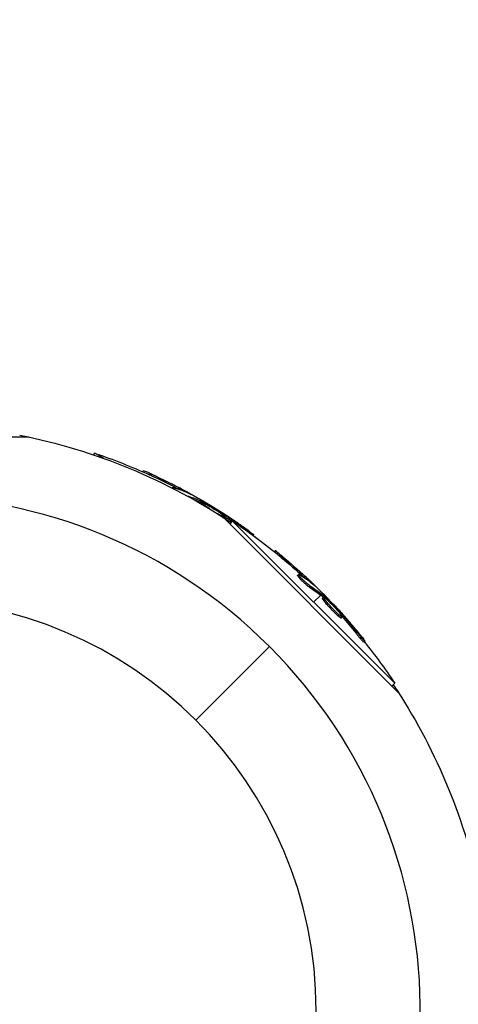
# Model space of a CAD drawing. Units: millimetres. Extents: x -3947 to 4652, y -4374 to 3947.
# Drawn here: x 1102 to 1179, y 1848 to 2021 of the extents above; entities that cross this region are included whole.
import ezdxf

# ---------------------------------------------------------------- set-up
doc = ezdxf.new("R2010")
doc.units = ezdxf.units.MM
doc.header["$LTSCALE"] = 20
doc.linetypes.add('HIDDEN', pattern=[9.525, 6.35, -3.175])
doc.layers.add('2d', color=230, linetype='Continuous')
doc.layers.add('EN-Safetyzone', color=93, linetype='HIDDEN')

msp = doc.modelspace()

# ---------------------------------------------------------------- linework, layer by layer
at = {"layer": '2d'}
for p, q in [((1060.34, 1947.51), (1103.66, 1947.51)), ((1115.04, 1944.37), (1115.22, 1944.68)), ((1116.87, 1943.73), (1115.22, 1944.68)), ((1123.62, 1941.42), (1123.74, 1941.62)), ((1125.07, 1940.76), (1125.2, 1940.98)), ((1128.76, 1938.57), (1128.81, 1938.64)), ((1129.8, 1938.44), (1129.93, 1938.66)), ((1131.35, 1937.2), (1131.36, 1937.21)), ((1131.7, 1937.61), (1131.73, 1937.68)), ((1133.48, 1936.17), (1133.41, 1936.04)), ((1133.72, 1936.58), (1133.61, 1936.39)), ((1133.67, 1936.09), (1133.79, 1936.31)), ((1133.83, 1936.01), (1133.96, 1936.22)), ((1133.9, 1935.76), (1134.01, 1935.95)), ((1137.26, 1934.16), (1137.33, 1934.28)), ((1137.75, 1933.8), (1137.84, 1933.96)), ((1137.4, 1933.62), (1137.43, 1933.67)), ((1137.76, 1933.39), (1168.39, 1902.76)), ((1137.98, 1933.24), (1138.09, 1933.44)), ((1138.88, 1932.26), (1139.37, 1932.75)), ((1167.75, 1904.37), (1139.37, 1932.75)), ((1141.19, 1931.51), (1141.23, 1931.58)), ((1142.95, 1930.25), (1143.03, 1930.39)), ((1146.64, 1927.43), (1146.8, 1927.59)), ((1147.87, 1926.42), (1148.05, 1926.6)), ((1150.75, 1923.23), (1150.93, 1923.41)), ((1151.21, 1922.99), (1151.21, 1922.99)), ((1151.84, 1922.95), (1152.02, 1923.13)), ((1153.46, 1921.66), (1153.51, 1921.71)), ((1152.85, 1921.18), (1153.02, 1921.36)), ((1155.14, 1920.14), (1154.98, 1919.98)), ((1154.81, 1919.81), (1153.56, 1918.56)), ((1154.96, 1919.68), (1155.14, 1919.86)), ((1155.09, 1919.28), (1155.26, 1919.46)), ((1155.1, 1919.56), (1155.28, 1919.74)), ((1155.93, 1918.11), (1155.93, 1918.11)), ((1156.9, 1917.42), (1156.9, 1917.42)), ((1156.9, 1917.42), (1156.9, 1917.42)), ((1157.93, 1916.89), (1158.04, 1916.99)), ((1158.32, 1916.41), (1158.45, 1916.54)), ((1157.8, 1916.2), (1157.97, 1916.37)), ((1158.38, 1915.8), (1158.55, 1915.97)), ((1160.92, 1913.2), (1161.1, 1913.37)), ((1162.35, 1911.57), (1162.53, 1911.75)), ((1132.91, 1897.91), (1145.8, 1910.8)), ((1167.26, 1903.88), (1167.75, 1904.37))]:
    msp.add_line(p, q, dxfattribs=at)
at = {"layer": '2d', "extrusion": (0, 0, -1)}
msp.add_circle((-1082, 1847), 72, dxfattribs=at)
for centre, radius, start, end in [((-1082, 1847), 102.82, 101.2564, 123.7436), ((-1082.34, 1847.59), 102.5, 108.708, 114.4788), ((-1082.47, 1847.81), 102.5, 114.4787, 122.1677), ((-1082.49, 1847.49), 102.5, 123.708, 129.4788), ((-1082.34, 1847.59), 102.5, 126.2489, 127.5501), ((-1082.66, 1847.66), 102.5, 129.4787, 137.1677), ((-1082, 1847), 102.82, 136.2164, 136.217), ((-1082, 1847), 102.82, 137.0913, 137.0923), ((-1082.49, 1847.49), 102.5, 141.2489, 146.292), ((-1082, 1847), 102.82, 146.2564, 167.8436)]:
    msp.add_arc(centre, radius, start, end, dxfattribs=at)
at = {"layer": '2d'}
for start, end in [(316.2701, 133.7299), (136.2701, 313.7299)]:
    msp.add_arc((1082, 1847), 90.23, start, end, dxfattribs=at)
at = {"layer": '2d', "extrusion": (0, 0, -1)}
for centre, major_axis, ratio, start_param, end_param in [((1082.12, 1847.72), (51.24, 88.76), 0.987104, -0.092267, -0.040212), ((1082.25, 1847.94), (51.24, 88.76), 0.987104, -0.092267, -0.040212), ((1084.91, 1846.4), (51.23, 88.72), 0.473523, -0.106952, -0.058139), ((1084.78, 1846.19), (51.23, 88.72), 0.473523, -0.079298, -0.058139), ((1084.78, 1846.19), (51.23, 88.72), 0.473523, -0.058139, -0.054049), ((1084.91, 1846.4), (51.23, 88.72), 0.473523, -0.058139, -0.054049), ((1081.76, 1848.22), (51.24, 88.75), 0.926659, 0.060013, 0.103512), ((1081.64, 1848), (51.24, 88.75), 0.926659, 0.064437, 0.080006), ((1082.3, 1847.67), (72.47, 72.47), 0.987104, -0.092267, -0.040212), ((1082.48, 1847.84), (72.47, 72.47), 0.987104, -0.092267, -0.040212), ((1084.48, 1845.49), (72.44, 72.44), 0.473523, -0.106952, -0.058139), ((1084.66, 1845.67), (72.44, 72.44), 0.473523, -0.106952, -0.058139), ((1084.66, 1845.67), (72.44, 72.44), 0.473523, -0.058139, -0.054049), ((1084.48, 1845.49), (72.44, 72.44), 0.473523, -0.058139, -0.054049), ((1082.09, 1848.24), (72.46, 72.46), 0.926659, 0.060013, 0.103512), ((1081.91, 1848.06), (72.46, 72.46), 0.926659, 0.064437, 0.103512)]:
    msp.add_ellipse(centre, major_axis=major_axis, ratio=ratio, start_param=start_param, end_param=end_param, dxfattribs=at)
at = {"layer": '2d'}
for centre, major_axis in [((1082.46, 1847.81), (51.25, 88.77)), ((1082.66, 1847.67), (72.48, 72.48))]:
    msp.add_ellipse(centre, major_axis=major_axis, ratio=0.465742, start_param=0.041437, end_param=0.107038, dxfattribs=at)
for points, knots in [([(1125.2, 1940.98), (1124.75, 1941.19), (1124.34, 1941.37), (1123.86, 1941.58), (1123.74, 1941.63), (1123.74, 1941.62)], [0, 0, 0, 0, 0.25, 0.25, 0.4513626, 0.4513626, 0.4513626, 0.4513626]), ([(1125.07, 1940.76), (1125.02, 1940.79), (1124.97, 1940.81), (1124.88, 1940.85), (1124.86, 1940.86), (1124.83, 1940.88), (1124.82, 1940.88), (1124.81, 1940.88)], [0, 0, 0, 0, 0.03125, 0.03125, 0.046875, 0.046875, 0.04983203, 0.04983203, 0.04983203, 0.04983203]), ([(1128.97, 1938.47), (1128.91, 1938.51), (1128.87, 1938.55), (1128.84, 1938.57), (1128.81, 1938.61), (1128.8, 1938.64), (1128.81, 1938.65), (1128.83, 1938.66), (1128.87, 1938.66), (1128.94, 1938.64), (1128.96, 1938.64), (1128.98, 1938.63), (1129, 1938.62)], [0.671094, 0.671094, 0.671094, 0.671094, 0.75277, 0.75277, 0.75277, 0.8604355, 0.8604355, 0.8604355, 0.9687025, 0.9687025, 0.9687025, 1, 1, 1, 1]), ([(1131.96, 1937.49), (1132.03, 1937.46), (1132.08, 1937.44), (1132.1, 1937.43), (1132.13, 1937.43), (1132.13, 1937.43), (1132.1, 1937.45), (1132.07, 1937.47), (1132.02, 1937.5), (1131.95, 1937.55), (1131.89, 1937.58), (1131.82, 1937.63), (1131.73, 1937.68)], [0, 0, 0, 0, 0.263282, 0.263282, 0.263282, 0.526692, 0.526692, 0.526692, 0.789921, 0.789921, 0.789921, 1, 1, 1, 1]), ([(1133.96, 1936.22), (1133.92, 1936.24), (1133.88, 1936.26), (1133.86, 1936.28), (1133.83, 1936.29), (1133.81, 1936.3), (1133.79, 1936.31)], [0, 0, 0, 0, 0.536906, 0.536906, 0.536906, 1, 1, 1, 1]), ([(1133.96, 1936.22), (1134.24, 1936.07), (1134.52, 1935.91), (1135.09, 1935.59), (1135.37, 1935.44), (1135.94, 1935.11), (1136.22, 1934.95), (1136.63, 1934.7), (1136.77, 1934.62), (1137.05, 1934.45), (1137.19, 1934.37), (1137.33, 1934.28)], [0, 0, 0, 0, 0.25, 0.25, 0.5, 0.5, 0.75, 0.75, 0.875, 0.875, 1, 1, 1, 1]), ([(1135.29, 1934.93), (1135.01, 1935.12), (1134.75, 1935.3), (1134.18, 1935.72), (1133.99, 1935.9), (1134.04, 1936), (1134.27, 1935.92), (1134.67, 1935.72)], [0.6786617, 0.6786617, 0.6786617, 0.6786617, 0.75, 0.75, 0.875, 0.875, 0.9988689, 0.9988689, 0.9988689, 0.9988689]), ([(1134.68, 1935.72), (1135.08, 1935.52), (1135.62, 1935.21), (1136.69, 1934.55), (1137.21, 1934.2), (1137.92, 1933.67), (1138.12, 1933.49), (1138.07, 1933.39), (1137.83, 1933.47), (1137.44, 1933.67)], [0, 0, 0, 0, 0.125, 0.125, 0.25, 0.25, 0.375, 0.375, 0.4988549, 0.4988549, 0.4988549, 0.4988549]), ([(1137.84, 1933.96), (1137.78, 1934), (1137.71, 1934.05), (1137.64, 1934.09), (1137.57, 1934.14), (1137.49, 1934.18), (1137.43, 1934.23), (1137.39, 1934.25), (1137.36, 1934.27), (1137.33, 1934.28)], [0, 0, 0, 0, 0.404397, 0.404397, 0.404397, 0.80918, 0.80918, 0.80918, 1, 1, 1, 1]), ([(1142.27, 1931), (1142.09, 1931.13), (1141.92, 1931.26), (1141.66, 1931.45), (1141.53, 1931.54), (1141.39, 1931.64), (1141.32, 1931.69), (1141.29, 1931.72), (1141.27, 1931.73), (1141.26, 1931.74), (1141.16, 1931.81), (1141.03, 1931.9), (1140.88, 1932.01), (1140.82, 1932.05), (1140.77, 1932.08), (1140.75, 1932.1), (1140.64, 1932.17), (1140.51, 1932.27), (1140.36, 1932.37), (1140.29, 1932.42), (1140.25, 1932.45), (1140.23, 1932.46), (1140.22, 1932.47), (1140.12, 1932.54), (1139.99, 1932.63), (1139.84, 1932.73), (1139.76, 1932.78), (1139.73, 1932.81), (1139.71, 1932.82), (1139.7, 1932.83), (1139.6, 1932.9), (1139.47, 1932.99), (1139.31, 1933.09), (1139.24, 1933.14), (1139.21, 1933.16), (1139.19, 1933.18), (1139.18, 1933.18), (1139.07, 1933.25), (1138.94, 1933.34), (1138.79, 1933.44), (1138.71, 1933.49), (1138.68, 1933.51), (1138.66, 1933.53), (1138.65, 1933.53), (1138.45, 1933.66), (1138.28, 1933.78), (1138.11, 1933.89)], [0, 0, 0, 0, 0.125, 0.125, 0.1875, 0.21875, 0.234375, 0.242188, 0.242188, 0.25, 0.25, 0.3125, 0.34375, 0.359375, 0.359375, 0.375, 0.375, 0.4375, 0.46875, 0.484375, 0.492188, 0.492188, 0.5, 0.5, 0.5625, 0.59375, 0.609375, 0.617188, 0.617188, 0.625, 0.625, 0.6875, 0.71875, 0.734375, 0.742188, 0.742188, 0.75, 0.75, 0.8125, 0.84375, 0.859375, 0.867188, 0.867188, 0.875, 0.875, 1, 1, 1, 1]), ([(1142.27, 1931), (1142.4, 1930.9), (1142.53, 1930.81), (1142.63, 1930.73), (1142.74, 1930.65), (1142.82, 1930.58), (1142.89, 1930.52), (1142.95, 1930.47), (1143, 1930.43), (1143.02, 1930.41), (1143.03, 1930.38), (1143.03, 1930.38), (1143, 1930.39), (1142.97, 1930.4), (1142.91, 1930.43), (1142.84, 1930.48), (1142.76, 1930.52), (1142.67, 1930.58), (1142.56, 1930.65), (1142.45, 1930.73), (1142.32, 1930.81), (1142.19, 1930.9), (1142.05, 1931), (1141.91, 1931.1), (1141.76, 1931.2), (1141.62, 1931.3), (1141.47, 1931.4), (1141.34, 1931.5), (1141.3, 1931.53), (1141.26, 1931.56), (1141.23, 1931.58)], [0, 0, 0, 0, 0.108572, 0.108572, 0.108572, 0.217262, 0.217262, 0.217262, 0.325717, 0.325717, 0.325717, 0.433622, 0.433622, 0.433622, 0.540983, 0.540983, 0.540983, 0.648042, 0.648042, 0.648042, 0.755174, 0.755174, 0.755174, 0.862717, 0.862717, 0.862717, 0.970831, 0.970831, 0.970831, 1, 1, 1, 1]), ([(1148.05, 1926.6), (1147.67, 1926.91), (1147.32, 1927.2), (1146.91, 1927.52), (1146.81, 1927.6), (1146.8, 1927.59)], [0, 0, 0, 0, 0.25, 0.25, 0.4513626, 0.4513626, 0.4513626, 0.4513626]), ([(1147.87, 1926.42), (1147.83, 1926.46), (1147.78, 1926.5), (1147.71, 1926.55), (1147.69, 1926.57), (1147.66, 1926.59), (1147.66, 1926.6), (1147.65, 1926.6)], [0, 0, 0, 0, 0.03125, 0.03125, 0.046875, 0.046875, 0.04983203, 0.04983203, 0.04983203, 0.04983203]), ([(1153.02, 1921.36), (1152.95, 1921.41), (1152.86, 1921.47), (1152.76, 1921.55), (1152.65, 1921.63), (1152.54, 1921.73), (1152.41, 1921.83), (1152.29, 1921.94), (1152.16, 1922.05), (1152.03, 1922.17), (1151.9, 1922.29), (1151.77, 1922.41), (1151.65, 1922.53), (1151.53, 1922.64), (1151.42, 1922.76), (1151.33, 1922.86), (1151.23, 1922.97), (1151.14, 1923.06), (1151.08, 1923.14), (1151.02, 1923.22), (1150.97, 1923.29), (1150.95, 1923.33), (1150.92, 1923.38), (1150.92, 1923.4), (1150.94, 1923.41), (1150.96, 1923.42), (1151, 1923.4), (1151.06, 1923.37), (1151.08, 1923.36), (1151.09, 1923.35), (1151.12, 1923.34)], [0, 0, 0, 0, 0.108263, 0.108263, 0.108263, 0.216637, 0.216637, 0.216637, 0.324631, 0.324631, 0.324631, 0.431995, 0.431995, 0.431995, 0.53889, 0.53889, 0.53889, 0.64568, 0.64568, 0.64568, 0.75277, 0.75277, 0.75277, 0.860435, 0.860435, 0.860435, 0.968703, 0.968703, 0.968703, 1, 1, 1, 1]), ([(1152.85, 1921.18), (1152.81, 1921.21), (1152.76, 1921.24), (1152.65, 1921.32), (1152.59, 1921.36), (1152.47, 1921.46), (1152.4, 1921.51), (1152.26, 1921.63), (1152.19, 1921.69), (1151.97, 1921.88), (1151.82, 1922.02), (1151.52, 1922.3), (1151.39, 1922.44), (1151.2, 1922.63), (1151.14, 1922.7), (1151.03, 1922.81), (1150.98, 1922.87), (1150.86, 1923.02), (1150.8, 1923.1), (1150.76, 1923.18), (1150.75, 1923.2), (1150.75, 1923.22), (1150.75, 1923.23), (1150.75, 1923.23), (1150.75, 1923.23), (1150.75, 1923.23)], [0, 0, 0, 0, 0.0625, 0.0625, 0.125, 0.125, 0.1875, 0.1875, 0.25, 0.25, 0.375, 0.375, 0.5, 0.5, 0.5625, 0.5625, 0.625, 0.625, 0.75, 0.75, 0.8125, 0.8125, 0.84375, 0.84375, 0.8451889, 0.8451889, 0.8451889, 0.8451889]), ([(1153.68, 1921.48), (1153.74, 1921.43), (1153.78, 1921.4), (1153.8, 1921.38), (1153.82, 1921.37), (1153.82, 1921.38), (1153.8, 1921.4), (1153.78, 1921.43), (1153.74, 1921.47), (1153.68, 1921.53), (1153.64, 1921.58), (1153.58, 1921.64), (1153.51, 1921.71)], [0, 0, 0, 0, 0.263282, 0.263282, 0.263282, 0.526692, 0.526692, 0.526692, 0.789921, 0.789921, 0.789921, 1, 1, 1, 1]), ([(1157.8, 1916.2), (1157.71, 1916.27), (1157.63, 1916.35), (1157.43, 1916.53), (1157.34, 1916.63), (1157.13, 1916.83), (1157.02, 1916.94), (1156.86, 1917.1), (1156.8, 1917.16), (1156.7, 1917.27), (1156.64, 1917.33), (1156.48, 1917.5), (1156.38, 1917.61), (1156.22, 1917.79), (1156.17, 1917.84), (1156.07, 1917.95), (1156.02, 1918.01), (1155.87, 1918.17), (1155.78, 1918.28), (1155.66, 1918.43), (1155.62, 1918.48), (1155.54, 1918.57), (1155.5, 1918.62), (1155.43, 1918.71), (1155.4, 1918.75), (1155.34, 1918.83), (1155.31, 1918.87), (1155.26, 1918.94), (1155.23, 1918.97), (1155.19, 1919.04), (1155.17, 1919.06), (1155.15, 1919.1), (1155.14, 1919.12), (1155.13, 1919.14), (1155.11, 1919.18), (1155.1, 1919.2), (1155.09, 1919.22), (1155.09, 1919.23), (1155.09, 1919.23), (1155.08, 1919.25), (1155.08, 1919.27), (1155.08, 1919.28), (1155.09, 1919.28), (1155.09, 1919.28), (1155.09, 1919.28)], [0.499999, 0.499999, 0.499999, 0.499999, 0.5312491, 0.5312491, 0.5624991, 0.5624991, 0.5937492, 0.5937492, 0.6093742, 0.6093742, 0.6249992, 0.6249992, 0.6562493, 0.6562493, 0.6718743, 0.6718743, 0.6874994, 0.6874994, 0.7187494, 0.7187494, 0.7343745, 0.7343745, 0.7499995, 0.7499995, 0.7656245, 0.7656245, 0.7812496, 0.7812496, 0.7968746, 0.7968746, 0.8124996, 0.8124996, 0.8203121, 0.8203121, 0.8281247, 0.8437497, 0.8437497, 0.8476559, 0.8476559, 0.8515622, 0.8593747, 0.8749997, 0.8749997, 0.8758243, 0.8758243, 0.8758243, 0.8758243]), ([(1155.28, 1919.74), (1155.25, 1919.77), (1155.22, 1919.79), (1155.19, 1919.81), (1155.17, 1919.83), (1155.15, 1919.85), (1155.14, 1919.86)], [0, 0, 0, 0, 0.536906, 0.536906, 0.536906, 1, 1, 1, 1]), ([(1157.97, 1916.37), (1157.64, 1916.67), (1157.2, 1917.11), (1156.34, 1918.02), (1155.92, 1918.49), (1155.36, 1919.19), (1155.23, 1919.42), (1155.3, 1919.5), (1155.51, 1919.36), (1155.84, 1919.07)], [0.5, 0.5, 0.5, 0.5, 0.625, 0.625, 0.75, 0.75, 0.875, 0.875, 0.9988689, 0.9988689, 0.9988689, 0.9988689]), ([(1155.28, 1919.74), (1155.51, 1919.51), (1155.75, 1919.29), (1156.21, 1918.83), (1156.44, 1918.61), (1156.9, 1918.15), (1157.13, 1917.92), (1157.47, 1917.57), (1157.59, 1917.46), (1157.81, 1917.22), (1157.92, 1917.11), (1158.04, 1916.99)], [0, 0, 0, 0, 0.25, 0.25, 0.5, 0.5, 0.75, 0.75, 0.875, 0.875, 1, 1, 1, 1]), ([(1155.84, 1919.06), (1156.18, 1918.76), (1156.62, 1918.33), (1157.48, 1917.42), (1157.9, 1916.94), (1158.45, 1916.24), (1158.59, 1916.02), (1158.52, 1915.93), (1158.31, 1916.08), (1157.98, 1916.36)], [0, 0, 0, 0, 0.125, 0.125, 0.25, 0.25, 0.375, 0.375, 0.4988549, 0.4988549, 0.4988549, 0.4988549]), ([(1158.45, 1916.54), (1158.4, 1916.6), (1158.34, 1916.66), (1158.28, 1916.73), (1158.23, 1916.79), (1158.17, 1916.85), (1158.11, 1916.91), (1158.09, 1916.94), (1158.06, 1916.96), (1158.04, 1916.99)], [0, 0, 0, 0, 0.404397, 0.404397, 0.404397, 0.80918, 0.80918, 0.80918, 1, 1, 1, 1]), ([(1158.38, 1915.8), (1158.37, 1915.79), (1158.37, 1915.79), (1158.35, 1915.79), (1158.33, 1915.79), (1158.3, 1915.81), (1158.29, 1915.82), (1158.25, 1915.84), (1158.22, 1915.85), (1158.15, 1915.9), (1158.09, 1915.95), (1157.99, 1916.03), (1157.95, 1916.06), (1157.88, 1916.12), (1157.84, 1916.15), (1157.81, 1916.19)], [1.375782, 1.375782, 1.375782, 1.375782, 1.3906242, 1.3906242, 1.4062492, 1.4062492, 1.4218741, 1.4218741, 1.4374991, 1.4374991, 1.4687491, 1.4687491, 1.484374, 1.484374, 1.4988524, 1.4988524, 1.4988524, 1.4988524]), ([(1161.96, 1912.54), (1161.82, 1912.71), (1161.68, 1912.88), (1161.48, 1913.13), (1161.38, 1913.25), (1161.27, 1913.39), (1161.22, 1913.45), (1161.19, 1913.48), (1161.18, 1913.5), (1161.17, 1913.51), (1161.09, 1913.61), (1160.99, 1913.73), (1160.87, 1913.87), (1160.82, 1913.93), (1160.79, 1913.97), (1160.78, 1913.99), (1160.69, 1914.09), (1160.58, 1914.22), (1160.47, 1914.36), (1160.41, 1914.43), (1160.38, 1914.46), (1160.37, 1914.48), (1160.36, 1914.48), (1160.28, 1914.58), (1160.18, 1914.7), (1160.06, 1914.84), (1160, 1914.91), (1159.97, 1914.94), (1159.96, 1914.96), (1159.95, 1914.97), (1159.87, 1915.06), (1159.76, 1915.18), (1159.64, 1915.32), (1159.58, 1915.39), (1159.56, 1915.42), (1159.54, 1915.44), (1159.53, 1915.45), (1159.45, 1915.54), (1159.35, 1915.66), (1159.23, 1915.8), (1159.17, 1915.87), (1159.14, 1915.9), (1159.12, 1915.91), (1159.12, 1915.92), (1158.96, 1916.1), (1158.82, 1916.26), (1158.69, 1916.41)], [0, 0, 0, 0, 0.125, 0.125, 0.1875, 0.21875, 0.234375, 0.242188, 0.242188, 0.25, 0.25, 0.3125, 0.34375, 0.359375, 0.359375, 0.375, 0.375, 0.4375, 0.46875, 0.484375, 0.492188, 0.492188, 0.5, 0.5, 0.5625, 0.59375, 0.609375, 0.617188, 0.617188, 0.625, 0.625, 0.6875, 0.71875, 0.734375, 0.742188, 0.742188, 0.75, 0.75, 0.8125, 0.84375, 0.859375, 0.867188, 0.867188, 0.875, 0.875, 1, 1, 1, 1]), ([(1162.35, 1911.57), (1162.35, 1911.57), (1162.35, 1911.57), (1162.34, 1911.57), (1162.31, 1911.59), (1162.23, 1911.67), (1162.19, 1911.71), (1162.12, 1911.79), (1162.07, 1911.84), (1161.93, 1912), (1161.81, 1912.13), (1161.63, 1912.34), (1161.56, 1912.42), (1161.43, 1912.57), (1161.37, 1912.65), (1161.24, 1912.81), (1161.17, 1912.89), (1161.04, 1913.05), (1160.98, 1913.12), (1160.92, 1913.2)], [0.3749154, 0.3749154, 0.3749154, 0.3749154, 0.375, 0.375, 0.5, 0.5, 0.5625, 0.5625, 0.625, 0.625, 0.75, 0.75, 0.8125, 0.8125, 0.875, 0.875, 0.9375, 0.9375, 1, 1, 1, 1]), ([(1161.96, 1912.54), (1162.06, 1912.41), (1162.16, 1912.29), (1162.24, 1912.18), (1162.32, 1912.08), (1162.38, 1911.99), (1162.43, 1911.92), (1162.48, 1911.85), (1162.51, 1911.8), (1162.52, 1911.77), (1162.54, 1911.75), (1162.53, 1911.74), (1162.5, 1911.76), (1162.48, 1911.78), (1162.43, 1911.82), (1162.37, 1911.89), (1162.31, 1911.95), (1162.23, 1912.03), (1162.14, 1912.13), (1162.06, 1912.23), (1161.96, 1912.34), (1161.85, 1912.47), (1161.74, 1912.59), (1161.63, 1912.73), (1161.52, 1912.86), (1161.41, 1913), (1161.29, 1913.14), (1161.19, 1913.27), (1161.16, 1913.3), (1161.13, 1913.34), (1161.1, 1913.37)], [0, 0, 0, 0, 0.108572, 0.108572, 0.108572, 0.217262, 0.217262, 0.217262, 0.325717, 0.325717, 0.325717, 0.433622, 0.433622, 0.433622, 0.540983, 0.540983, 0.540983, 0.648042, 0.648042, 0.648042, 0.755174, 0.755174, 0.755174, 0.862717, 0.862717, 0.862717, 0.970831, 0.970831, 0.970831, 1, 1, 1, 1])]:
    msp.add_open_spline(points, degree=3, knots=knots, dxfattribs=at)
for points in [[(1130.25, 1938.2), (1130.11, 1938.28), (1129.96, 1938.36), (1129.8, 1938.44)], [(1131.73, 1937.68), (1131.24, 1937.95), (1130.61, 1938.3), (1129.93, 1938.66)], [(1131.36, 1937.21), (1131.34, 1937.21), (1131.33, 1937.22), (1131.31, 1937.22)], [(1133.83, 1936.01), (1133.76, 1936.04), (1133.7, 1936.07), (1133.67, 1936.09)], [(1133.83, 1936.01), (1133.88, 1935.98), (1133.94, 1935.95), (1133.99, 1935.92)], [(1134.03, 1935.9), (1134.03, 1935.9), (1134.03, 1935.9), (1134.03, 1935.9)], [(1134.35, 1935.6), (1134.35, 1935.6), (1134.35, 1935.6), (1134.35, 1935.6)], [(1134.67, 1935.72), (1134.67, 1935.72), (1134.67, 1935.72), (1134.68, 1935.72)], [(1137.43, 1933.67), (1137.2, 1933.79), (1136.92, 1933.94), (1136.63, 1934.11)], [(1137.04, 1934.58), (1137.33, 1934.4), (1137.69, 1934.16), (1138.11, 1933.89)], [(1137.44, 1933.67), (1137.44, 1933.67), (1137.43, 1933.67), (1137.43, 1933.67)], [(1137.63, 1933.57), (1137.63, 1933.57), (1137.63, 1933.57), (1137.63, 1933.57)], [(1152.21, 1922.61), (1152.1, 1922.72), (1151.97, 1922.83), (1151.84, 1922.95)], [(1153.51, 1921.71), (1153.11, 1922.11), (1152.59, 1922.6), (1152.02, 1923.13)], [(1155.1, 1919.56), (1155.04, 1919.61), (1155, 1919.66), (1154.96, 1919.68)], [(1155.1, 1919.56), (1155.15, 1919.52), (1155.19, 1919.48), (1155.23, 1919.43)], [(1155.26, 1919.4), (1155.26, 1919.4), (1155.26, 1919.4), (1155.26, 1919.4)], [(1155.5, 1919.03), (1155.5, 1919.03), (1155.5, 1919.03), (1155.5, 1919.03)], [(1155.84, 1919.07), (1155.84, 1919.07), (1155.84, 1919.06), (1155.84, 1919.06)], [(1157.83, 1917.35), (1158.06, 1917.1), (1158.36, 1916.78), (1158.69, 1916.41)], [(1157.81, 1916.19), (1157.8, 1916.19), (1157.8, 1916.19), (1157.8, 1916.2)], [(1157.98, 1916.36), (1157.98, 1916.37), (1157.98, 1916.37), (1157.97, 1916.37)], [(1158.14, 1916.23), (1158.14, 1916.23), (1158.14, 1916.23), (1158.14, 1916.23)]]:
    msp.add_open_spline(points, degree=3, dxfattribs=at)
at = {"layer": 'EN-Safetyzone', "flags": 128}
msp.add_lwpolyline([(2944.31, -2422.18, 0.064597), (3260.47, -2178.7), (3502.57, -2038.92, 0.767243), (3502.57, 956.92), (3260.47, 1096.7, 0.115098), (2662, 1468.66), (2662, 1847, 0.414214), (1082, 3427), (-463.67, 3427, 0.644474), (-3947, 1847), (-3947, -1082, 0.574698), (-811.52, -2908.96), (-797.31, -2934.99, 0.230109), (270.75, -3695.64, 0.055035), (669.31, -3701.08), (1024.09, -4068.54, 0.414214), (2438.09, -4093.37), (2823.82, -3720.95, 0.370957), (2944.31, -2422.18)], format="xyb", dxfattribs=at)

doc.saveas('drawing.dxf')
